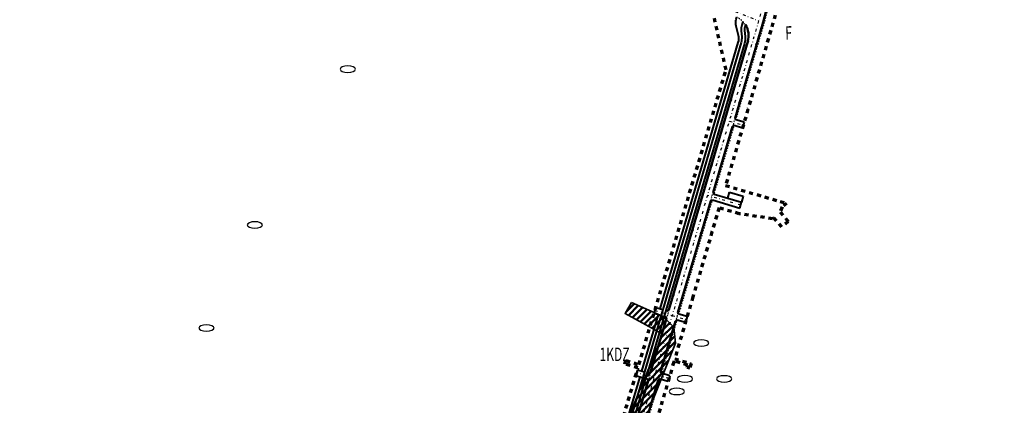
# Model space of a CAD drawing. Extents: x -1 to 14831313, y -1 to 11657113.
# Drawn here: x 7412842 to 7413568, y 5828312 to 5828597 of the extents above; entities that cross this region are included whole.
import ezdxf

# ---------------------------------------------------------------- set-up
doc = ezdxf.new("R2010")
doc.units = 0
for name, pattern in [('2X2', [4, 2, -2]), ('3', [1, 0.5, -0.5]), ('kraw zanizony', [1, 0.5, -0.5]), ('oś', [4.048364, 1, -0.97155, 0.076814, -1, 1])]:
    doc.linetypes.add(name, pattern=pattern)
doc.layers.get('0').update_dxf_attribs({"lineweight": 15})
for name, color, linetype, lineweight in [('niweleta opis', 10, 'Continuous', 25), ('niweleta-oś', 1, 'oś', 30), ('numery dzialek do podzialu', 1, 'Continuous', 25), ('powierzchnia krzaków', 1, 'Continuous', 35), ('proj kratki', 10, 'Continuous', 30), ('proj kraw zanizony', 18, 'kraw zanizony', 30), ('proj kraweznik', 7, 'Continuous', 50), ('proj obrzeze', 144, 'Continuous', 40), ('proj- kratki', 210, 'Continuous', 30), ('zakres_opracowania_Etap_1', 172, '2X2', 70)]:
    doc.layers.add(name, color=color, linetype=linetype, lineweight=lineweight)
doc.layers.get('proj- kratki').off()
doc.styles.add('isocpeur', font='isocpeur.ttf', dxfattribs={"width": 0.65})

# ---------------------------------------------------------------- blocks, each defined once
blk = doc.blocks.new('krata bez skali')
at = {"layer": 'proj kratki'}
for p, q in [((-0.53, -0.5), (-0.53, 0)), ((-0.53, 0), (0.53, 0)), ((-0.17, -0.5), (-0.17, 0)), ((0.17, -0.5), (0.17, 0)), ((0.53, 0), (0.53, -0.5)), ((0.53, -0.5), (-0.53, -0.5))]:
    blk.add_line(p, q, dxfattribs=at)

msp = doc.modelspace()

# ---------------------------------------------------------------- hatches: boundary and pattern name
at = {"layer": 'powierzchnia krzaków', "lineweight": 50, "ltscale": 2}
h = msp.add_hatch(dxfattribs=at)
h.set_pattern_fill('ANSI31', color=256)
h.paths.add_polyline_path([(7413155.382, 5828039.53), (7413120.83, 5827948.396), (7413123.944, 5827947.157), (7413159.45, 5828038.33)])
h.paths.add_polyline_path([(7413193.061, 5828043.197), (7413192.54, 5828037.749), (7413184.01, 5828037.48), (7413078.85, 5828072.237), (7413005.79, 5828094.894), (7413007.919, 5828100.456)])
h.paths.add_polyline_path([(7413292.74, 5828387.996), (7413287.93, 5828379.995), (7413315.92, 5828364.87), (7413184.386, 5828045.88), (7413192.979, 5828042.337), (7413199.95, 5828043.18), (7413325.03, 5828358.2), (7413323.95, 5828369.87), (7413315.98, 5828377.795)])
h.paths.add_polyline_path([(7413192.02, 5828032.3), (7413185.522, 5828004.192), (7413199.425, 5828003.26), (7413207.462, 5828014.788), (7413247.42, 5828009.573), (7413256.28, 5828038.355), (7413193.061, 5828043.197)])
h.paths.add_polyline_path([(7413021.347, 5827847.805), (7413016.8, 5827831.25), (7413015.51, 5827818.49), (7413016.011, 5827781.759), (7413054.034, 5827769.357), (7413073.29, 5827821.09), (7413064.73, 5827828.93)])
h.paths.add_polyline_path([(7413006.382, 5827774.573), (7412965.418, 5827664.056), (7413005.05, 5827647.521), (7413050.803, 5827761.288)])
h.paths.add_polyline_path([(7412958.244, 5827630.817), (7412933.542, 5827564.052), (7412951.09, 5827558.426), (7412969.15, 5827573.65), (7412985.675, 5827621.328)])
h.paths.add_polyline_path([(7412879.994, 5827644.405), (7412859.06, 5827594.617), (7412898.498, 5827577.769), (7412922.157, 5827594.528), (7412933.045, 5827624.165)])
h.paths.add_polyline_path([(7412665.699, 5827672.481), (7412658.14, 5827662.61), (7412648.691, 5827644.332), (7412710.063, 5827620.076), (7412723.892, 5827651.11)])
h.paths.add_polyline_path([(7412808.54, 5828708.33), (7412852.585, 5828690.47), (7412902.2, 5828737.342), (7412888.85, 5828767.735)])

# ---------------------------------------------------------------- linework, layer by layer
at = {"lineweight": 50, "ltscale": 2}
msp.add_lwpolyline([(7413363.919, 5828465.522), (7413363.928, 5828465.551)], dxfattribs=at)
at = {"layer": 'niweleta-oś', "ltscale": 2}
for p, q in [((7413365.023, 5828521.912), (7413375.146, 5828518.942)), ((7413373.203, 5828459.934), (7413348.688, 5828467.127)), ((7413310.294, 5828383.368), (7413309.653, 5828381.198)), ((7413309.973, 5828382.283), (7413322.699, 5828378.55)), ((7413322.699, 5828378.55), (7413332.582, 5828375.65)), ((7413309.211, 5828332.582), (7413296.404, 5828336.367)), ((7413320.284, 5828331.945), (7413309.917, 5828334.987))]:
    msp.add_line(p, q, dxfattribs=at)
for points in [[(7413567.567, 5829040.556), (7413505.789, 5828962.572, 0.1025596), (7413460.227, 5828871.881), (7413386.448, 5828595.823), (7413296.992, 5828290.937), (7413213.145, 5828009.179, -0.0621662), (7413183.291, 5827941.127), (7413170.888, 5827920.323, -0.0377164), (7413144.887, 5827883.356), (7413079.109, 5827803.395), (7413054.838, 5827773.038, -0.0339876), (7412963.033, 5827672.98), (7412844.949, 5827560.649)], [(7412663.363, 5827983.952), (7412696.865, 5828201.433), (7412736.966, 5828399.763, -0.0134468), (7412743.002, 5828425.966), (7412801.545, 5828652.136, -0.1668497), (7412837.344, 5828706.309), (7412879.928, 5828739.1, -0.265795), (7412978.305, 5828752.625), (7413153.721, 5828681.96, 0.0256129), (7413202.122, 5828665.287), (7413214.79, 5828661.638, -0.0247254), (7413261.544, 5828645.625), (7413386.448, 5828595.823)]]:
    msp.add_lwpolyline(points, format="xyb", dxfattribs=at)
at = {"layer": 'numery dzialek do podzialu', "extrusion": (0, 0, -1)}
for centre in [(7413083.513, 5828560.153), (7413014.985, 5828445.307), (7412979.314, 5828369.291), (7413344.141, 5828358.251), (7413332.112, 5828331.828), (7413360.994, 5828331.766), (7413326.189, 5828322.515)]:
    msp.add_ellipse(centre, major_axis=(5.649, 0), ratio=0.4186465, dxfattribs=at)
at = {"layer": 'powierzchnia krzaków', "ltscale": 2}
msp.add_lwpolyline([(7413292.74, 5828387.996), (7413287.93, 5828379.995), (7413315.92, 5828364.87), (7413184.386, 5828045.88), (7413192.979, 5828042.337), (7413199.95, 5828043.18), (7413325.03, 5828358.2), (7413323.95, 5828369.87), (7413315.98, 5828377.795)], close=True, dxfattribs=at)
at = {"layer": 'proj kraw zanizony', "ltscale": 2}
msp.add_line((7413351.131, 5828463.022), (7413352.961, 5828469.259), dxfattribs=at)
msp.add_lwpolyline([(7413370.397, 5828598.428, -0.1414916), (7413376.668, 5828592.956, -0.091912)], format="xyb", dxfattribs=at)
for points in [[(7413369.056, 5828524.115), (7413367.226, 5828517.878)], [(7413320.285, 5828382.633), (7413318.452, 5828376.397)], [(7413326.972, 5828380.683), (7413325.142, 5828374.446)], [(7413306.783, 5828336.676), (7413304.954, 5828330.451)], [(7413314.19, 5828337.12), (7413312.36, 5828330.883)]]:
    msp.add_lwpolyline(points, dxfattribs=at)
at = {"layer": 'proj kraweznik', "ltscale": 2}
for points in [[(7413460.557, 5828859.563), (7413389.819, 5828594.878), (7413369.056, 5828524.115)], [(7413367.226, 5828517.878), (7413352.961, 5828469.259)], [(7413351.131, 5828463.022), (7413326.972, 5828380.683)], [(7413318.452, 5828376.397), (7413306.783, 5828336.676)], [(7413325.142, 5828374.446), (7413314.19, 5828337.12)], [(7413304.954, 5828330.451), (7413293.636, 5828291.929), (7413288.702, 5828275.35)], [(7413312.36, 5828330.883), (7413300.351, 5828289.951)]]:
    msp.add_lwpolyline(points, dxfattribs=at)
at = {"layer": 'proj kraweznik', "linetype": '3', "ltscale": 2}
for points in [[(7413461.041, 5828859.434), (7413390.3, 5828594.743), (7413369.536, 5828523.975)], [(7413367.706, 5828517.737), (7413353.441, 5828469.118)], [(7413351.611, 5828462.881), (7413327.452, 5828380.542)], [(7413325.622, 5828374.305), (7413314.67, 5828336.979)], [(7413312.84, 5828330.742), (7413300.831, 5828289.811)]]:
    msp.add_lwpolyline(points, dxfattribs=at)
at = {"layer": 'proj kraweznik', "ltscale": 2}
msp.add_lwpolyline([(7413376.668, 5828592.956, -0.2178199), (7413378.448, 5828580.606), (7413320.285, 5828382.633)], format="xyb", dxfattribs=at)
at = {"layer": 'proj obrzeze', "ltscale": 2}
for p, q in [((7413351.131, 5828463.022), (7413352.372, 5828463.7)), ((7413352.372, 5828463.7), (7413372.57, 5828457.775)), ((7413352.961, 5828469.259), (7413353.639, 5828468.018)), ((7413353.639, 5828468.018), (7413373.836, 5828462.093)), ((7413363.779, 5828465.044), (7413365.045, 5828469.36)), ((7413365.045, 5828469.36), (7413375.121, 5828466.406)), ((7413375.121, 5828466.406), (7413373.836, 5828462.093)), ((7413372.57, 5828457.775), (7413373.836, 5828462.093)), ((7413286.5, 5828274.962), (7413304.592, 5828336.297))]:
    msp.add_line(p, q, dxfattribs=at)
for points in [[(7413313.776, 5828383.538), (7413371.46, 5828579.877, 0.1311634), (7413371.588, 5828585.034), (7413369.916, 5828591.988, -0.1269377), (7413369.999, 5828596.985), (7413370.397, 5828598.428)], [(7413374.739, 5828595.365), (7413374.012, 5828592.729, 0.0876945), (7413373.603, 5828588.397), (7413373.951, 5828584.091, -0.0918844), (7413373.504, 5828579.741), (7413315.693, 5828382.968)], [(7413376.668, 5828592.956), (7413376.422, 5828592.065, 0.0876945), (7413376.095, 5828588.599), (7413376.443, 5828584.293, -0.0918844), (7413375.903, 5828579.036), (7413318.089, 5828382.255)]]:
    msp.add_lwpolyline(points, format="xyb", dxfattribs=at)
for points in [[(7413369.737, 5828522.882), (7413369.737, 5828522.882), (7413369.056, 5828524.115)], [(7413375.78, 5828521.101), (7413369.737, 5828522.882)], [(7413375.78, 5828521.101), (7413374.507, 5828516.784)], [(7413368.465, 5828518.548), (7413368.465, 5828518.548), (7413367.226, 5828517.878)], [(7413374.513, 5828516.783), (7413368.465, 5828518.548)], [(7413315.693, 5828382.968), (7413302.191, 5828337.011)], [(7413310.558, 5828384.496), (7413309.274, 5828380.183)], [(7413310.558, 5828384.496), (7413315.693, 5828382.968)], [(7413300.274, 5828337.582), (7413312.507, 5828379.221)], [(7413318.089, 5828382.255), (7413304.587, 5828336.298)], [(7413309.274, 5828380.183), (7413314.424, 5828378.65)], [(7413316.82, 5828377.937), (7413317.771, 5828377.654)], [(7413317.771, 5828377.654), (7413317.771, 5828377.654), (7413318.445, 5828376.411)], [(7413318.089, 5828382.255), (7413319.055, 5828381.967)], [(7413319.055, 5828381.967), (7413319.055, 5828381.967), (7413320.299, 5828382.641)], [(7413327.65, 5828379.442), (7413327.65, 5828379.442), (7413326.972, 5828380.683)], [(7413333.695, 5828377.668), (7413327.65, 5828379.442)], [(7413333.695, 5828377.668), (7413332.428, 5828373.35)], [(7413326.383, 5828375.123), (7413326.383, 5828375.123), (7413325.142, 5828374.446)], [(7413332.428, 5828373.35), (7413326.383, 5828375.123)], [(7413282.187, 5828276.246), (7413287.403, 5828293.772), (7413299.005, 5828333.264)], [(7413302.191, 5828337.011), (7413289.321, 5828293.205), (7413282.963, 5828271.841)], [(7413297.056, 5828338.54), (7413295.772, 5828334.226)], [(7413295.772, 5828334.226), (7413300.922, 5828332.694)], [(7413297.056, 5828338.54), (7413302.191, 5828337.011)], [(7413303.318, 5828331.981), (7413304.269, 5828331.698)], [(7413304.587, 5828336.298), (7413305.553, 5828336.011)], [(7413305.553, 5828336.011), (7413305.553, 5828336.011), (7413306.797, 5828336.684)], [(7413314.868, 5828335.879), (7413314.868, 5828335.879), (7413314.19, 5828337.12)], [(7413320.917, 5828334.104), (7413314.869, 5828335.879)], [(7413320.917, 5828334.104), (7413319.651, 5828329.786)], [(7413304.269, 5828331.698), (7413304.269, 5828331.698), (7413304.943, 5828330.454)], [(7413313.601, 5828331.561), (7413313.601, 5828331.561), (7413312.36, 5828330.883)], [(7413319.65, 5828329.786), (7413313.601, 5828331.561)]]:
    msp.add_lwpolyline(points, dxfattribs=at)
at = {"layer": 'zakres_opracowania_Etap_1', "ltscale": 1.5}
for points in [[(7413400.315, 5828605.88), (7413378.573, 5828530.622), (7413362.078, 5828474.401), (7413407.09, 5828461.196), (7413403.73, 5828458.55), (7413402.201, 5828454.704), (7413408.174, 5828447.902), (7413403.515, 5828443.811), (7413397.576, 5828450.575), (7413396.75, 5828449.85), (7413372.15, 5828453.53), (7413357.238, 5828457.905), (7413352.032, 5828440.162), (7413337.955, 5828392.185), (7413324.595, 5828346.651), (7413336.671, 5828343.075), (7413335.653, 5828339.635), (7413333.77, 5828340.149), (7413334.27, 5828341.98), (7413324.1, 5828344.965), (7413323.878, 5828344.208), (7413308.848, 5828292.929)], [(7413246.137, 5828166.273), (7413297.435, 5828339.857), (7413287.865, 5828342.722), (7413288.614, 5828345.225), (7413298.175, 5828342.362), (7413362.419, 5828559.751), (7413353.736, 5828598.1)]]:
    msp.add_lwpolyline(points, dxfattribs=at)

# ---------------------------------------------------------------- block references
at = {"layer": 'proj- kratki', "color": 5, "ltscale": 2, "rotation": 252.7536173027496}
for p in [(7413378.9, 5828580.369), (7413385.034, 5828578.57), (7413366.237, 5828537.188), (7413372.365, 5828535.39), (7413352.043, 5828489.245), (7413358.288, 5828487.413), (7413337.966, 5828441.267), (7413344.211, 5828439.435), (7413323.889, 5828393.29), (7413330.134, 5828391.458), (7413309.812, 5828345.312), (7413316.057, 5828343.48)]:
    msp.add_blockref('krata bez skali', p, dxfattribs=at)

# ---------------------------------------------------------------- texts
at = {"layer": 'niweleta opis', "ltscale": 2, "style": 'isocpeur', "width": 0.65}
msp.add_text('F', height=10, rotation=1.76552, dxfattribs=at).set_placement((7413406.242, 5828581.807))
msp.add_text('1KDZ', height=10, dxfattribs=at).set_placement((7413269.191, 5828344.87))

doc.saveas('drawing.dxf')
